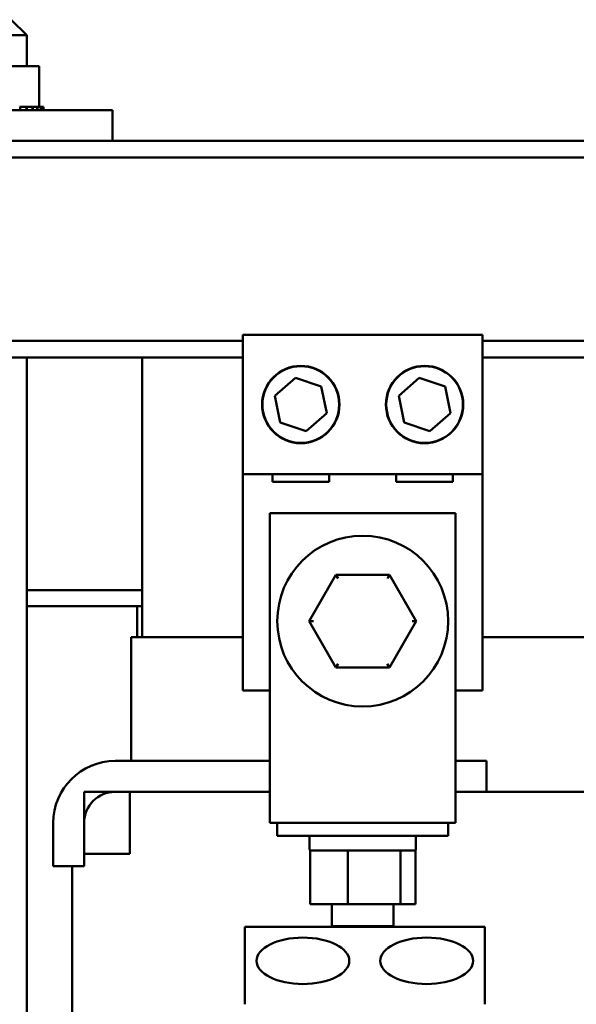
# Model space of a CAD drawing. Units: inches. Extents: x 5 to 215, y 2 to 167.
# Drawn here: x 114 to 118, y 66 to 74 of the extents above; entities that cross this region are included whole.
import ezdxf

# ---------------------------------------------------------------- set-up
doc = ezdxf.new("R2010")
doc.units = ezdxf.units.IN
doc.header["$LTSCALE"] = 10
doc.header["$MEASUREMENT"] = 0
doc.layers.add('Visible (ANSI)', color=7, linetype='Continuous', lineweight=50)

msp = doc.modelspace()

# ---------------------------------------------------------------- linework, layer by layer
at = {"layer": 'Visible (ANSI)'}
for p, q in [((113.6215, 74.1795), (113.7465, 74.0545)), ((113.7465, 74.0545), (113.3715, 74.0545)), ((113.7465, 74.0545), (113.7465, 73.8045)), ((113.8483, 73.8045), (113.5842, 73.8045)), ((113.8483, 73.8045), (113.8483, 73.4755)), ((114.439, 73.4495), (112.689, 73.4495)), ((113.6899, 73.4755), (113.6927, 73.4755)), ((113.745, 73.4755), (113.6927, 73.4755)), ((113.6927, 73.4755), (113.6927, 73.4495)), ((113.745, 73.4755), (113.7475, 73.4755)), ((113.745, 73.4755), (113.745, 73.4495)), ((113.793, 73.4755), (113.7475, 73.4755)), ((113.7475, 73.4755), (113.7475, 73.4495)), ((113.793, 73.4755), (113.7951, 73.4755)), ((113.793, 73.4755), (113.793, 73.4495)), ((113.832, 73.4755), (113.7951, 73.4755)), ((113.7951, 73.4755), (113.7951, 73.4495)), ((113.832, 73.4755), (113.8336, 73.4755)), ((113.832, 73.4755), (113.832, 73.4495)), ((113.8336, 73.4755), (113.8336, 73.4495)), ((113.8336, 73.4755), (113.8483, 73.4755)), ((113.8605, 73.4755), (113.8483, 73.4755)), ((113.8605, 73.4755), (113.8616, 73.4755)), ((113.8605, 73.4755), (113.8605, 73.4495)), ((113.8774, 73.4755), (113.8616, 73.4755)), ((113.8616, 73.4755), (113.8616, 73.4495)), ((113.8774, 73.4755), (113.8779, 73.4755)), ((113.8774, 73.4755), (113.8774, 73.4495)), ((113.8821, 73.4755), (113.8779, 73.4755)), ((113.8779, 73.4755), (113.8779, 73.4495)), ((113.8821, 73.4755), (113.8821, 73.4495)), ((114.439, 73.4495), (114.439, 73.1995)), ((112.689, 73.1995), (114.439, 73.1995)), ((118.439, 73.1995), (114.439, 73.1995)), ((124.0498, 73.0655), (109.284, 73.0655)), ((115.4916, 71.6325), (117.4296, 71.6325)), ((115.4916, 70.5075), (115.4916, 71.6325)), ((117.4296, 71.6325), (117.4296, 70.5075)), ((115.4916, 71.5835), (111.8296, 71.5835)), ((121.0916, 71.5835), (117.4296, 71.5835)), ((115.4916, 71.4495), (111.8296, 71.4495)), ((113.7465, 71.4495), (113.7465, 59.4595)), ((114.679, 71.4495), (114.679, 69.1895)), ((121.0916, 71.4495), (117.4296, 71.4495)), ((115.7516, 71.1399), (115.917, 71.2857)), ((115.917, 71.2857), (116.126, 71.2154)), ((116.126, 71.2154), (116.1696, 70.9992)), ((116.7516, 71.1399), (116.917, 71.2857)), ((116.917, 71.2857), (117.126, 71.2154)), ((117.126, 71.2154), (117.1696, 70.9992)), ((115.7952, 70.9237), (115.7516, 71.1399)), ((116.7952, 70.9237), (116.7516, 71.1399)), ((116.1696, 70.9992), (116.0042, 70.8534)), ((117.1696, 70.9992), (117.0042, 70.8534)), ((116.0042, 70.8534), (115.7952, 70.9237)), ((117.0042, 70.8534), (116.7952, 70.9237)), ((115.4916, 68.7575), (115.4916, 70.5075)), ((117.4296, 70.5075), (115.4916, 70.5075)), ((115.7317, 70.4455), (115.7317, 70.5075)), ((116.1896, 70.5075), (116.1896, 70.4455)), ((116.7317, 70.4455), (116.7317, 70.5075)), ((117.1896, 70.5075), (117.1896, 70.4455)), ((117.4296, 70.5075), (117.4296, 68.7575)), ((116.1896, 70.4455), (115.7317, 70.4455)), ((117.1896, 70.4455), (116.7317, 70.4455)), ((117.2106, 70.192), (115.7106, 70.192)), ((115.7106, 70.192), (115.7106, 68.1895)), ((117.2106, 68.1895), (117.2106, 70.192)), ((116.2444, 69.6947), (116.0276, 69.3199)), ((116.6774, 69.6944), (116.2444, 69.6947)), ((116.2617, 69.6647), (116.2444, 69.6947)), ((116.6601, 69.6644), (116.6774, 69.6944)), ((116.8936, 69.3192), (116.6774, 69.6944)), ((114.679, 69.5695), (113.7465, 69.5695)), ((114.679, 69.5695), (113.7465, 69.5695)), ((113.7465, 69.4395), (114.679, 69.4395)), ((114.679, 69.4395), (114.639, 69.4395)), ((114.639, 69.4395), (114.639, 69.1895)), ((116.0622, 69.3199), (116.0276, 69.3199)), ((116.0276, 69.3199), (116.2438, 68.9447)), ((116.6768, 68.9444), (116.8936, 69.3192)), ((116.859, 69.3192), (116.8936, 69.3192)), ((114.589, 69.1895), (114.5891, 69.1895)), ((114.589, 68.1895), (114.589, 69.1895)), ((114.6251, 69.1895), (114.5891, 69.1895)), ((114.6251, 69.1895), (114.705, 69.1895)), ((115.4916, 69.1895), (114.705, 69.1895)), ((118.1731, 69.1895), (117.4296, 69.1895)), ((118.1731, 69.1895), (118.253, 69.1895)), ((116.2438, 68.9447), (116.2611, 68.9747)), ((116.2438, 68.9447), (116.6768, 68.9444)), ((116.6595, 68.9744), (116.6768, 68.9444)), ((115.7106, 68.7575), (115.4916, 68.7575)), ((117.4296, 68.7575), (117.2106, 68.7575)), ((114.4606, 68.1895), (115.7106, 68.1895)), ((115.7106, 67.6895), (115.7106, 68.1895)), ((117.2106, 68.1895), (117.4606, 68.1895)), ((117.2106, 68.1895), (117.2106, 67.6895)), ((117.4606, 68.1895), (117.4606, 67.9395)), ((114.2106, 67.9395), (114.5791, 67.9395)), ((114.2106, 67.4395), (114.2106, 67.9395)), ((115.7106, 67.9395), (114.4606, 67.9395)), ((114.5791, 67.9395), (114.5791, 67.4395)), ((117.4606, 67.9395), (117.2106, 67.9395)), ((118.1731, 67.9395), (117.4606, 67.9395)), ((118.1731, 67.9395), (118.7274, 67.9395)), ((113.9606, 67.3395), (113.9606, 67.6895)), ((114.2106, 67.6895), (114.2106, 67.3395)), ((117.2106, 67.6895), (115.7106, 67.6895)), ((115.7706, 67.6895), (115.7706, 67.5845)), ((117.1506, 67.6895), (117.1506, 67.5845)), ((117.1506, 67.5845), (115.7706, 67.5845)), ((116.0306, 67.5845), (116.0306, 67.4795)), ((116.8906, 67.5845), (116.8906, 67.4795)), ((114.5791, 67.4395), (114.2106, 67.4395)), ((116.072, 67.4645), (116.0353, 67.4645)), ((116.0353, 67.4645), (116.0353, 67.0315)), ((116.3048, 67.4645), (116.072, 67.4645)), ((116.3415, 67.4645), (116.3048, 67.4645)), ((116.3925, 67.4645), (116.3415, 67.4645)), ((116.3415, 67.4645), (116.3415, 67.0315)), ((116.7158, 67.4645), (116.3925, 67.4645)), ((116.7668, 67.4645), (116.7158, 67.4645)), ((116.7811, 67.4645), (116.7668, 67.4645)), ((116.7668, 67.4645), (116.7668, 67.0315)), ((116.8756, 67.4645), (116.7811, 67.4645)), ((116.8859, 67.4645), (116.8756, 67.4645)), ((116.8859, 67.4645), (116.8859, 67.0315)), ((114.2106, 67.3395), (113.9606, 67.3395)), ((114.114, 62.9395), (114.114, 67.3395)), ((116.0353, 67.0315), (116.3415, 67.0315)), ((116.2106, 67.0315), (116.2106, 66.8545)), ((116.3415, 67.0315), (116.7668, 67.0315)), ((116.7106, 67.0315), (116.7106, 66.8545)), ((116.7668, 67.0315), (116.8859, 67.0315)), ((115.5084, 66.8478), (115.5084, 66.2228)), ((115.5084, 66.8478), (117.4464, 66.8478)), ((116.2106, 66.8545), (116.7106, 66.8545)), ((116.2174, 66.8478), (116.2106, 66.8545)), ((116.7038, 66.8478), (116.7106, 66.8545)), ((117.4464, 66.8478), (117.4464, 66.2228))]:
    msp.add_line(p, q, dxfattribs=at)
for centre, radius in [((115.9606, 71.0695), 0.3125), ((115.9606, 71.0695), 0.31), ((116.9606, 71.0695), 0.3125), ((116.9606, 71.0695), 0.31), ((116.4606, 69.3195), 0.69)]:
    msp.add_circle(centre, radius, dxfattribs=at)
for centre, radius, start, end in [((114.4606, 67.6895), 0.5, 90, 180), ((114.4606, 67.6895), 0.25, 90, 180), ((116.0456, 67.4795), 0.015, 180, 270), ((116.8756, 67.4795), 0.015, 270, 0)]:
    msp.add_arc(centre, radius, start, end, dxfattribs=at)
for centre in [(115.9774, 66.5743), (116.9774, 66.5743)]:
    msp.add_ellipse(centre, major_axis=(0.375, 0), ratio=0.5, dxfattribs=at)

doc.saveas('drawing.dxf')
